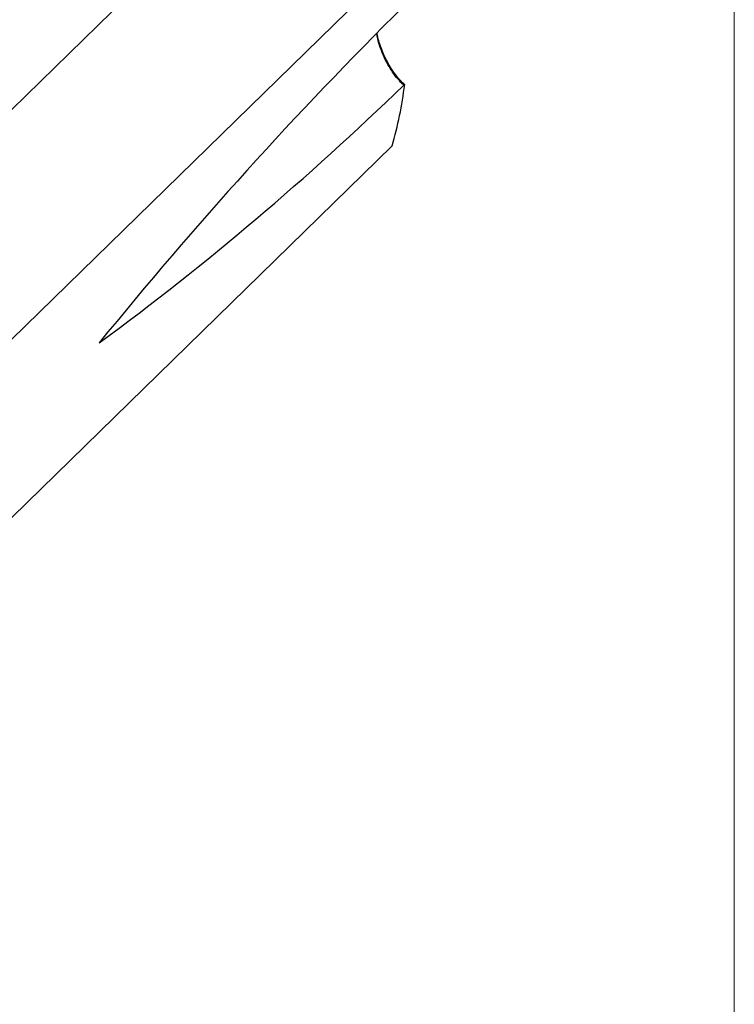
# Model space of a CAD drawing. Units: millimetres. Extents: x 5 to 292, y 5 to 205.
# Drawn here: x 265 to 292, y 40 to 77 of the extents above; entities that cross this region are included whole.
import ezdxf

# ---------------------------------------------------------------- set-up
doc = ezdxf.new("R2010")
doc.units = ezdxf.units.MM

msp = doc.modelspace()

# ---------------------------------------------------------------- linework, layer by layer
at = {"color": 7, "linetype": 'Continuous', "lineweight": 18}
msp.add_line((292, 205), (292, 5), dxfattribs=at)
at = {"color": 7, "linetype": 'Continuous', "lineweight": 25}
for p, q in [((272.031, 81.109), (253.498, 63.02)), ((279.018, 79.211), (259.52, 60.179)), ((279.018, 72.439), (261.241, 55.088))]:
    msp.add_line(p, q, dxfattribs=at)
for centre, radius, start, end in [((393.581, -37.118), 161.923, 134.81542, 140.91875), ((202.761, 153.614), 110.003, 306.30216, 314.20146), ((263.069, 76.885), 16.557, 344.4238, 352.6481)]:
    msp.add_arc(centre, radius, start, end, dxfattribs=at)
at = {"color": 8, "linetype": 'Continuous', "lineweight": 25}
msp.add_open_spline([(279.453, 74.753), (279.448, 74.758), (279.376, 74.822), (279.234, 74.97), (279.036, 75.228), (278.848, 75.531), (278.688, 75.849), (278.559, 76.179), (278.467, 76.468), (278.444, 76.643), (278.435, 76.711)], degree=3, knots=[0, 0, 0, 0, 0.013397, 0.172346, 0.336162, 0.487208, 0.643768, 0.77621, 0.913738, 1, 1, 1, 1], dxfattribs=at)
at = {"color": 7, "linetype": 'Continuous', "lineweight": 25}
for points, knots in [([(279.494, 74.767), (279.458, 74.799), (279.366, 74.878), (279.217, 75.046), (279.054, 75.259), (278.901, 75.499), (278.762, 75.755), (278.641, 76.024), (278.543, 76.295), (278.475, 76.529), (278.451, 76.668), (278.442, 76.718)], [0, 0, 0, 0, 0.086619, 0.216014, 0.343865, 0.468454, 0.590916, 0.709162, 0.823859, 0.935716, 1, 1, 1, 1]), ([(279.49, 74.766), (279.485, 74.768), (279.479, 74.768), (279.473, 74.766), (279.467, 74.764), (279.46, 74.759), (279.453, 74.753)], [0, 0, 0, 0, 0.00004119997, 0.00004119997, 0.00004119997, 0.00008370111, 0.00008370111, 0.00008370111, 0.00008370111])]:
    msp.add_open_spline(points, degree=3, knots=knots, dxfattribs=at)

doc.saveas('drawing.dxf')
